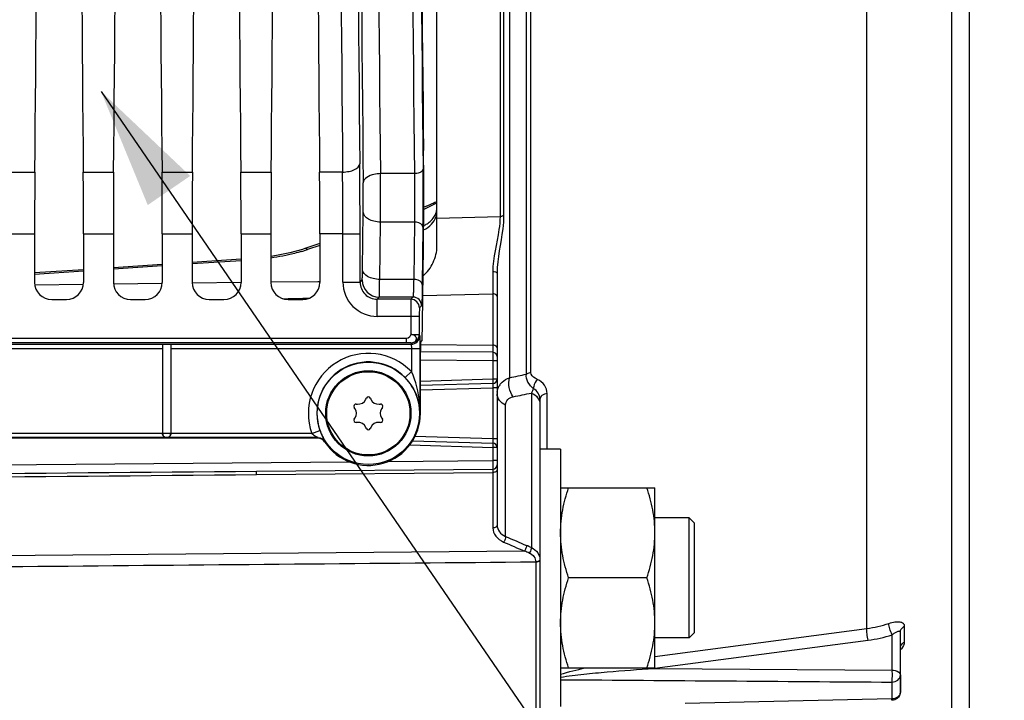
# Model space of a CAD drawing. Units: millimetres. Extents: x 0 to 594, y 0 to 420.
# Drawn here: x 239 to 268, y 218 to 238 of the extents above; entities that cross this region are included whole.
import ezdxf

# ---------------------------------------------------------------- set-up
doc = ezdxf.new("R2010")
doc.units = ezdxf.units.MM
doc.header["$LTSCALE"] = 32.67
doc.layers.get('0').update_dxf_attribs({"linetype": 'CONTINUOUS'})
doc.layers.add('02___PRT_ALL_AXES', color=7, linetype='CONTINUOUS')
doc.layers.add('SOLIDES', color=7, linetype='CONTINUOUS')
doc.styles.get("Standard").update_dxf_attribs({"font": 'txt', "width": 0.85})
doc.dimstyles.new('DIMSTYLE_4', dxfattribs={"dimtxt": 3.5, "dimasz": 3.5, "dimexe": 0.18, "dimexo": 0.0625, "dimgap": 0.09, "dimtad": 1, "dimdec": 4, "dimlfac": 4, "dimdsep": 46, "dimtxsty": 'STANDARD', "dimblk": '_FILLED', "dimblk1": '_FILLED', "dimblk2": '_FILLED', "dimcen": 0.09, "dimclrt": 5, "dimadec": 0, "dimazin": 0, "dimtp": 0.0001, "dimtm": 0.0001, "dimtfac": 1, "dimtdec": 4, "dimtofl": 0, "dimtmove": 0, "dimatfit": 3, "dimldrblk": '_FILLED', "dimfxl": 1, "dimtolj": 1, "dimarcsym": 0})
doc.dimstyles.get("Standard").update_dxf_attribs({"dimtxt": 3.5, "dimasz": 3.5, "dimexe": 0.18, "dimexo": 0.0625, "dimgap": 0.09, "dimtad": 1, "dimdec": 4, "dimdsep": 46, "dimtxsty": 'STANDARD', "dimblk": '_FILLED', "dimblk1": '_FILLED', "dimblk2": '_FILLED', "dimcen": 0.09, "dimclrt": 5, "dimadec": 0, "dimazin": 0, "dimtol": 1, "dimtp": 0.0001, "dimtm": 0.0001, "dimtfac": 1, "dimtdec": 4, "dimtofl": 0, "dimtmove": 0, "dimatfit": 3, "dimldrblk": '_FILLED', "dimfxl": 1, "dimtolj": 1, "dimarcsym": 0})

# ---------------------------------------------------------------- blocks, each defined once
blk = doc.blocks.new('_FILLED')
at = {"color": 0, "linetype": 'BYBLOCK'}
blk.add_solid([(0, 0), (-1, 0.2143), (-1, -0.2143)], dxfattribs=at)
blk = doc.blocks.new('*D6')
at = {"color": 2, "linetype": 'CONTINUOUS'}
for p, q in [((266.496, 248.792), (266.496, 203.635)), ((220.496, 200.455), (220.496, 182.648)), ((266.496, 195.541), (266.496, 171.887)), ((220.496, 187.78), (220.496, 171.887)), ((220.496, 173.387), (243.496, 173.387)), ((266.496, 173.387), (243.496, 173.387))]:
    blk.add_line(p, q, dxfattribs=at)
at = {"color": 2, "linetype": 'CONTINUOUS', "xscale": 3.5, "yscale": 3.5, "zscale": 3.5, "rotation": 180}
blk.add_blockref('_FILLED', (220.496, 173.387), dxfattribs=at)
at = {"color": 2, "linetype": 'CONTINUOUS', "xscale": 3.5, "yscale": 3.5, "zscale": 3.5}
blk.add_blockref('_FILLED', (266.496, 173.387), dxfattribs=at)
at = {"color": 5, "linetype": 'CONTINUOUS', "insert": (243.496, 177.762), "char_height": 3.5, "width": 8.925, "attachment_point": 2, "line_spacing_factor": 0.9}
blk.add_mtext('184', dxfattribs=at)

msp = doc.modelspace()

# ---------------------------------------------------------------- linework, layer by layer
at = {"color": 7, "linetype": 'CONTINUOUS'}
for p, q in [((263.516603, 220.150737), (263.516603, 254.629204)), ((238.395554, 233.44249), (239.280804, 233.44249)), ((240.690554, 233.44249), (241.575804, 233.44249)), ((242.985554, 233.44249), (243.870804, 233.44249)), ((245.280554, 233.44249), (246.165804, 233.44249)), ((248.245225, 233.442667), (247.575554, 233.44249)), ((250.338822, 233.396), (249.347569, 233.395986)), ((248.826059, 230.608581), (248.847231, 232.278062)), ((249.325983, 230.314688), (249.347155, 231.984169)), ((250.337995, 231.984169), (249.347155, 231.984169)), ((250.337995, 231.984169), (250.316823, 230.31471)), ((250.587957, 231.837223), (250.566785, 230.167742)), ((238.403587, 231.642519), (239.272771, 231.642519)), ((239.272771, 231.642519), (239.272771, 230.229516)), ((240.698587, 231.642519), (241.567771, 231.642519)), ((240.698587, 231.642519), (240.698587, 230.229516)), ((241.567771, 231.642519), (241.567771, 230.229516)), ((242.993587, 231.642519), (243.862771, 231.642519)), ((242.993587, 231.642519), (242.993587, 230.229516)), ((243.862771, 231.642519), (243.862771, 230.229516)), ((245.288587, 231.642519), (246.157771, 231.642519)), ((245.288587, 231.642519), (245.288587, 230.229516)), ((246.157771, 231.642519), (246.157771, 230.229516)), ((248.254331, 231.642286), (247.583587, 231.642519)), ((247.583587, 231.642519), (247.583587, 230.229516)), ((248.254331, 231.642519), (248.754254, 231.642519)), ((248.254331, 230.238092), (248.254331, 231.642286)), ((248.754254, 230.238102), (248.754254, 231.642519)), ((250.574114, 229.03838), (250.602155, 231.249437)), ((248.254331, 230.238092), (248.754254, 230.238092)), ((248.754254, 230.238102), (248.815697, 230.299534)), ((250.316823, 230.31471), (249.325983, 230.314688)), ((249.254143, 229.738168), (249.315621, 229.79961)), ((250.2961, 229.799612), (249.315621, 229.79961)), ((250.2961, 229.799612), (250.234654, 229.738166)), ((239.772695, 229.729593), (240.198663, 229.729593)), ((242.067695, 229.729593), (242.493663, 229.729593)), ((244.362695, 229.729593), (244.788663, 229.729593)), ((246.657695, 229.729593), (247.083663, 229.729593)), ((250.234654, 229.738166), (249.254143, 229.738168)), ((249.254178, 229.238244), (249.254178, 229.738168)), ((250.54606, 229.549648), (250.484617, 229.488206)), ((250.230368, 229.238367), (249.254178, 229.238244)), ((250.230368, 229.238367), (250.230368, 228.716834)), ((250.48033, 229.238244), (250.230368, 229.238244)), ((250.48033, 229.238244), (250.48033, 228.716834)), ((250.230368, 228.716834), (250.48033, 228.716834)), ((250.48033, 228.716834), (250.493764, 228.676499)), ((250.110703, 228.598213), (226.866353, 228.598244)), ((250.110705, 228.473384), (226.868421, 228.473385)), ((236.979808, 228.426842), (242.997273, 228.426842)), ((242.995679, 228.426387), (242.995679, 225.836938)), ((243.245679, 228.426842), (250.243802, 228.426842)), ((243.245679, 228.426387), (243.245679, 225.836938)), ((250.110705, 228.473384), (250.110705, 228.598213)), ((250.230368, 228.467176), (250.243802, 228.426842)), ((250.517422, 228.48388), (250.556843, 228.523302)), ((236.995679, 228.302013), (242.995679, 228.302013)), ((243.245679, 228.302013), (250.499967, 228.302013)), ((250.250005, 228.302013), (250.250005, 227.631196)), ((250.499967, 228.302013), (250.499967, 226.417093)), ((250.513134, 226.417093), (250.513134, 228.233918)), ((250.250005, 227.631196), (250.070399, 227.457349)), ((248.642062, 226.686661), (248.67619, 226.683675)), ((248.924556, 226.827069), (248.939035, 226.858119)), ((249.052323, 226.858119), (249.066802, 226.827069)), ((249.315168, 226.683675), (249.349297, 226.686661)), ((248.605068, 226.560487), (248.585417, 226.58855)), ((249.405941, 226.58855), (249.386291, 226.560487)), ((250.513134, 226.417093), (250.499967, 226.417093)), ((248.585417, 226.245635), (248.605068, 226.273698)), ((248.67619, 226.15051), (248.642062, 226.147524)), ((249.349297, 226.147524), (249.315168, 226.15051)), ((249.386291, 226.273698), (249.405941, 226.245635)), ((242.995679, 225.832793), (236.995679, 225.832793)), ((242.995679, 225.836938), (243.245679, 225.836938)), ((247.350695, 225.832793), (243.245679, 225.832793)), ((247.350695, 225.832793), (247.586239, 225.916458)), ((248.939035, 225.976067), (248.924556, 226.007116)), ((249.066802, 226.007116), (249.052323, 225.976067)), ((247.529484, 225.707812), (227.995679, 225.707812)), ((243.893389, 225.692501), (230.597969, 225.692501)), ((244.122496, 225.692463), (243.893389, 225.692501)), ((244.347969, 225.692501), (244.122496, 225.692463)), ((247.521228, 225.692501), (244.347969, 225.692501)), ((247.738657, 225.594699), (247.729756, 225.580368)), ((254.595679, 224.251093), (257.345679, 224.251093)), ((257.345679, 219.001093), (257.345679, 224.251093)), ((258.339429, 223.376093), (257.345679, 223.376093)), ((258.339262, 223.347076), (258.339429, 223.376093)), ((258.339428, 221.876395), (258.339262, 223.347076)), ((258.339428, 223.376093), (258.495678, 223.219843)), ((258.495679, 220.032343), (258.495679, 223.219843)), ((258.339377, 220.346107), (258.339428, 221.876395)), ((257.111224, 221.626093), (254.830135, 221.626093)), ((258.339141, 220.141191), (258.339377, 220.346107)), ((257.345679, 219.33862), (263.516603, 220.150737)), ((258.339429, 219.876093), (258.339141, 220.141191)), ((258.339428, 219.876094), (258.495678, 220.032344)), ((264.495679, 218.309742), (264.495679, 220.041326)), ((264.611064, 220.216724), (264.611064, 219.755386)), ((258.339429, 219.876093), (257.345679, 219.876093)), ((257.346948, 218.991445), (263.553492, 219.80779)), ((264.252223, 218.936672), (264.252217, 219.968511)), ((254.595679, 219.001093), (257.345679, 219.001093)), ((257.3157, 218.987336), (257.346948, 218.991445)), ((257.3157, 218.987336), (257.345577, 218.987117)), ((257.345577, 218.987117), (264.252223, 218.936672)), ((264.247861, 218.589037), (264.247861, 218.09901)), ((264.247861, 218.09901), (258.228228, 217.969553))]:
    msp.add_line(p, q, dxfattribs=at)
for radius in [1.491196, 1.241229]:
    msp.add_circle((248.995679, 226.417093), radius, dxfattribs=at)
for centre, radius, start, end in [((2674.076178, 258.042093), 2425.356529, 179.411360574, 180.588639426), ((3031.282258, 258.042093), 2783.145749, 179.493572457, 180.506427525), ((2622.13889, 258.042093), 2372.919317, 179.404891983, 180.595108012), ((2662.460695, 258.04209), 2412.247782, 179.414592354, 180.585404845), ((2636.276327, 258.042093), 2385.813452, 179.411360766, 180.588639234), ((2977.743685, 258.042093), 2729.107253, 179.488579574, 180.511420426), ((24.587267, 231.662062), 224.166988, 359.99500485, 0.51641557), ((173.476068, 232.721942), 77.116965, 359.34266366, 0.60142316), ((73.782986, 231.660016), 174.471346, 359.99417748, 0.58542659), ((144.207854, 232.72086), 105.141883, 359.59854575, 0.36790373), ((211.002194, 232.720074), 37.847619, 359.330842, 0.6132448), ((249.254135, 230.238048), 0.999804, 179.9975112, 270.0024888), ((249.253932, 230.237845), 0.499677, 179.9705222, 270.0242053), ((249.315804, 230.299718), 0.500108, 180.021062, 269.978938), ((250.296006, 229.549556), 0.250054, 0.0210626, 89.9789374), ((250.234564, 229.488114), 0.250054, 0.0210638, 89.9789362), ((250.230245, 228.717262), 0.250086, 270.0282285, 359.9019229), ((250.243679, 228.676927), 0.250086, 270.0282401, 359.9019112), ((248.995679, 226.417093), 1.745674, 44.0664543, 199.5550832), ((248.995679, 226.417093), 1.495712, 44.0664543, 199.5550832), ((248.636614, 226.624399), 0.0625, 85, 215), ((248.697979, 226.932724), 0.25, 265, 335), ((248.995679, 226.831705), 0.0625, 25, 155), ((249.293379, 226.932724), 0.25, 205, 275), ((249.354744, 226.624399), 0.0625, 325, 95), ((248.995679, 226.417093), 1.517455, 213.4631201, 360), ((248.40028, 226.417093), 0.25, 325, 35), ((249.591079, 226.417093), 0.25, 145, 215), ((248.636614, 226.209786), 0.0625, 145, 275), ((248.697979, 225.901461), 0.25, 25, 95), ((249.293379, 225.901461), 0.25, 85, 155), ((249.354744, 226.209786), 0.0625, 265, 35), ((243.12067, 225.836948), 0.12499, 180.0043639, 359.9956361), ((248.995679, 226.00248), 0.0625, 205, 335), ((254.052097, 222.18065), 7.41521, 151.5972941, 151.7317058), ((263.073757, 223.567471), 3.445313, 277.3849946, 288.405963), ((263.069208, 223.512367), 3.736098, 277.4478035, 288.4600329), ((258.591436, 219.256889), 1.303903, 191.3251344, 191.9306573)]:
    msp.add_arc(centre, radius, start, end, dxfattribs=at)
for centre, major_axis, ratio, start_param, end_param in [((251.252793, 258.042093), (0, 44.25), 0.017455065, 0.998370748, 2.143221905), ((238.496021, 258.042093), (0, 51.25), 0.017455065, -2.071442207, -1.584211363), ((241.475338, 258.042093), (0, 51.25), 0.017455065, -4.698973944, -4.2117431), ((240.791021, 258.042093), (0, 51.25), 0.017455065, -2.071442207, -1.584211363), ((243.770338, 258.042093), (0, 51.25), 0.017455065, -4.698973944, -4.2117431), ((243.086021, 258.042093), (0, 51.25), 0.017455065, -2.071442207, -1.584211363), ((246.065338, 258.042093), (0, 51.25), 0.017455065, -4.698973944, -4.2117431), ((245.381021, 258.042093), (0, 51.25), 0.017455065, -2.071442207, -1.584211363), ((248.360338, 258.042093), (0, 51.25), 0.017455065, -4.698973944, -4.2117431), ((250.566851, 232.718901), (0, 2.5), 0.017455065, -2.199114858, -0.998370748), ((239.338228, 231.642519), (0, 3.75), 0.017455065, 1.070150446, 1.570796327), ((240.633131, 231.642519), (0, 3.75), 0.017455065, -1.570796327, -1.070150446), ((241.633228, 231.642519), (0, 3.75), 0.017455065, 1.070150446, 1.570796327), ((242.928131, 231.642519), (0, 3.75), 0.017455065, -1.570796327, -1.070150446), ((243.928228, 231.642519), (0, 3.75), 0.017455065, 1.070150446, 1.570796327), ((245.223131, 231.642519), (0, 3.75), 0.017455065, -1.570796327, -1.070150446), ((246.223228, 231.642519), (0, 3.75), 0.017455065, 1.070150446, 1.570796327), ((247.518131, 231.642519), (0, 3.75), 0.017455065, -1.570796327, -1.070150446), ((239.772847, 230.229669), (0.353661, 0.353661), 0.99969546, 2.356346783, 3.926838524), ((240.198511, 230.229669), (0.353661, -0.353661), 0.99969546, -0.78524587, 0.78524587), ((242.067847, 230.229669), (0.353661, 0.353661), 0.99969546, -3.926838524, -2.356346783), ((242.493511, 230.229669), (0.353661, -0.353661), 0.99969546, -0.78524587, 0.78524587), ((244.362847, 230.229669), (0.353661, 0.353661), 0.99969546, -3.926838524, -2.356346783), ((244.788511, 230.229669), (-0.353661, 0.353661), 0.99969546, -3.926838524, -2.356346783), ((246.657847, 230.229669), (0.353661, 0.353661), 0.99969546, 2.356346783, 3.926838524), ((247.083511, 230.229669), (-0.353661, 0.353661), 0.99969546, -3.926838524, -2.356346783), ((250.556463, 229.773111), (0, 1.25), 0.017455065, 3.159045946, 4.08407045), ((250.517498, 228.233918), (0, 0.25), 0.017455065, 0.017453292, 1.570796327)]:
    msp.add_ellipse(centre, major_axis=major_axis, ratio=ratio, start_param=start_param, end_param=end_param, dxfattribs=at)
for points, knots in [([(248.245226, 233.44249), (248.30874, 233.442957), (248.430651, 233.45599), (248.611435, 233.506467), (248.74276, 233.607546), (248.74515, 233.682486)], [0, 0, 0, 0, 0.325721569, 0.615495187, 1, 1, 1, 1]), ([(250.588774, 233.531409), (250.588281, 233.513033), (250.56337, 233.459058), (250.468415, 233.409254), (250.385406, 233.396347), (250.338822, 233.395976)], [0, 0, 0, 0, 0.180730696, 0.542004273, 1, 1, 1, 1]), ([(249.347569, 233.395992), (249.283944, 233.395486), (249.100155, 233.380055), (248.851234, 233.25774), (248.847645, 233.125155)], [0, 0, 0, 0, 0.324196704, 1, 1, 1, 1]), ([(250.338822, 233.396), (250.340356, 233.28234), (250.344439, 232.81174), (250.343429, 232.341075), (250.337995, 231.984169)], [0, 0, 0, 0, 0.241534348, 1, 1, 1, 1]), ([(249.347155, 231.984169), (249.283439, 231.984698), (249.160679, 232.000474), (248.96896, 232.067331), (248.849268, 232.193263), (248.847231, 232.278062)], [0, 0, 0, 0, 0.308725321, 0.589021951, 1, 1, 1, 1]), ([(250.587957, 231.837223), (250.587483, 231.856966), (250.544769, 231.957325), (250.420443, 231.983485), (250.337995, 231.984169)], [0, 0, 0, 0, 0.193242439, 1, 1, 1, 1]), ([(248.815697, 230.299534), (248.821122, 230.305024), (248.815264, 230.337946), (248.824731, 230.394389), (248.823187, 230.492016), (248.825521, 230.566133), (248.826059, 230.608581)], [0, 0, 0, 0, 0.074846243, 0.274385927, 0.588321, 1, 1, 1, 1]), ([(249.325983, 230.314688), (249.262267, 230.315217), (249.139507, 230.330993), (248.947788, 230.39785), (248.828096, 230.523782), (248.826059, 230.608581)], [0, 0, 0, 0, 0.308725222, 0.589021793, 1, 1, 1, 1]), ([(249.315621, 229.79961), (249.317497, 229.802752), (249.316504, 229.816467), (249.319589, 229.842966), (249.319983, 229.886796), (249.322506, 229.97474), (249.324155, 230.119324), (249.325444, 230.243945), (249.325983, 230.314688)], [0, 0, 0, 0, 0.021302842, 0.074548037, 0.159210197, 0.274073985, 0.588124001, 1, 1, 1, 1]), ([(250.316823, 230.31471), (250.315747, 230.243963), (250.313288, 230.119409), (250.309632, 229.974588), (250.305086, 229.886971), (250.303431, 229.84255), (250.298875, 229.817038), (250.298993, 229.802016), (250.2961, 229.799612)], [0, 0, 0, 0, 0.411411738, 0.725169978, 0.839977296, 0.9246833, 0.978130372, 1, 1, 1, 1]), ([(250.566785, 230.167742), (250.566311, 230.187486), (250.523596, 230.287844), (250.399271, 230.314004), (250.316823, 230.314688)], [0, 0, 0, 0, 0.193242578, 1, 1, 1, 1]), ([(250.566785, 230.167742), (250.565708, 230.082845), (250.563211, 229.933366), (250.559669, 229.759655), (250.554963, 229.65442), (250.553584, 229.60129), (250.548516, 229.570398), (250.549231, 229.552782), (250.54606, 229.549648)], [0, 0, 0, 0, 0.411618533, 0.725474359, 0.840310658, 0.925013101, 0.978384977, 1, 1, 1, 1]), ([(250.234655, 229.738166), (250.233009, 229.734839), (250.234929, 229.720508), (250.232011, 229.692135), (250.232511, 229.645627), (250.230967, 229.55585), (250.230695, 229.418194), (250.230367, 229.301463), (250.230368, 229.238367)], [0, 0, 0, 0, 0.022273969, 0.081212395, 0.174656678, 0.299141834, 0.621316589, 1, 1, 1, 1]), ([(250.484617, 229.488206), (250.479843, 229.483394), (250.487141, 229.454121), (250.478697, 229.406139), (250.481547, 229.327681), (250.48033, 229.269804), (250.48033, 229.238244)], [0, 0, 0, 0, 0.081326503, 0.29922244, 0.621358125, 1, 1, 1, 1]), ([(250.230368, 228.467176), (250.271743, 228.467244), (250.349781, 228.483498), (250.419613, 228.589632), (250.349787, 228.696767), (250.272033, 228.714013), (250.230368, 228.716834)], [0, 0, 0, 0, 0.276237628, 0.497032127, 0.721189601, 1, 1, 1, 1]), ([(250.493764, 228.676499), (250.497285, 228.665721), (250.494599, 228.625872), (250.499768, 228.548211), (250.499219, 228.43427), (250.499971, 228.34834), (250.499967, 228.302013)], [0, 0, 0, 0, 0.0908061, 0.310898348, 0.628995209, 1, 1, 1, 1]), ([(242.997273, 228.426842), (242.997273, 228.430242), (243.016924, 228.427749), (243.036481, 228.432915), (243.077332, 228.432318), (243.120852, 228.4335), (243.164282, 228.432287), (243.205162, 228.432985), (243.225017, 228.427394), (243.245679, 228.430582), (243.245679, 228.426842)], [0, 0, 0, 0, 0.040935676, 0.150982895, 0.311102134, 0.49754082, 0.684061365, 0.842907524, 0.954973, 1, 1, 1, 1]), ([(250.230368, 228.467176), (250.228378, 228.470507), (250.211718, 228.468001), (250.188881, 228.472849), (250.151463, 228.472645), (250.124921, 228.473384), (250.110705, 228.473384)], [0, 0, 0, 0, 0.096988867, 0.327587656, 0.644571663, 1, 1, 1, 1]), ([(250.243802, 228.426842), (250.246526, 228.424121), (250.245564, 228.409221), (250.251237, 228.369887), (250.250005, 228.33071), (250.250005, 228.302013)], [0, 0, 0, 0, 0.092273177, 0.312228379, 1, 1, 1, 1]), ([(250.499967, 226.417093), (250.499488, 226.519907), (250.479061, 226.933591), (250.385921, 227.350364), (250.250005, 227.631196)], [0, 0, 0, 0, 0.247862626, 1, 1, 1, 1]), ([(250.499967, 226.417093), (250.497991, 226.598928), (250.42358, 226.983148), (250.209594, 227.31353), (250.070399, 227.457349)], [0, 0, 0, 0, 0.476044317, 1, 1, 1, 1]), ([(243.120679, 225.707812), (243.0919, 225.708314), (243.026279, 225.732533), (242.995679, 225.799645), (242.995679, 225.834981)], [0, 0, 0, 0, 0.448910472, 1, 1, 1, 1]), ([(243.245679, 225.834981), (243.245679, 225.799646), (243.21508, 225.732534), (243.149459, 225.708314), (243.120679, 225.707812)], [0, 0, 0, 0, 0.55108025, 1, 1, 1, 1]), ([(247.350695, 225.832793), (247.366949, 225.817535), (247.400391, 225.789622), (247.445247, 225.759095), (247.478162, 225.737852), (247.504091, 225.724313), (247.512646, 225.715262), (247.532073, 225.709394), (247.529484, 225.707812)], [0, 0, 0, 0, 0.305936854, 0.598704477, 0.735412349, 0.859621914, 0.958360838, 1, 1, 1, 1]), ([(247.586239, 225.916458), (247.601533, 225.873402), (247.632655, 225.795613), (247.677218, 225.707196), (247.706697, 225.651564), (247.725082, 225.622921), (247.730969, 225.605946), (247.740007, 225.596805), (247.738657, 225.594699)], [0, 0, 0, 0, 0.384495814, 0.705224668, 0.828330532, 0.920842223, 0.978949883, 1, 1, 1, 1]), ([(254.595679, 222.938593), (254.595679, 223.16071), (254.640856, 223.607419), (254.759367, 224.03879), (254.830135, 224.251093)], [0, 0, 0, 0, 0.498127087, 1, 1, 1, 1]), ([(257.345679, 222.938593), (257.345679, 223.16071), (257.300502, 223.607419), (257.181991, 224.03879), (257.111224, 224.251093)], [0, 0, 0, 0, 0.498127087, 1, 1, 1, 1]), ([(254.830135, 221.626093), (254.759367, 221.838397), (254.640857, 222.269767), (254.595679, 222.716476), (254.595679, 222.938593)], [0, 0, 0, 0, 0.501872876, 1, 1, 1, 1]), ([(257.111224, 221.626093), (257.181991, 221.838397), (257.300502, 222.269767), (257.345679, 222.716476), (257.345679, 222.938593)], [0, 0, 0, 0, 0.501872876, 1, 1, 1, 1]), ([(254.595679, 220.313593), (254.595679, 220.53571), (254.640857, 220.982419), (254.759367, 221.41379), (254.830135, 221.626093)], [0, 0, 0, 0, 0.498127069, 1, 1, 1, 1]), ([(257.345679, 220.313593), (257.345679, 220.53571), (257.300502, 220.982419), (257.181991, 221.41379), (257.111224, 221.626093)], [0, 0, 0, 0, 0.498127069, 1, 1, 1, 1]), ([(254.830135, 219.001093), (254.759367, 219.213397), (254.640856, 219.644767), (254.595679, 220.091476), (254.595679, 220.313593)], [0, 0, 0, 0, 0.501873008, 1, 1, 1, 1]), ([(257.111224, 219.001093), (257.181991, 219.213397), (257.300502, 219.644767), (257.345679, 220.091476), (257.345679, 220.313593)], [0, 0, 0, 0, 0.501873008, 1, 1, 1, 1]), ([(264.161607, 220.298409), (264.217982, 220.317245), (264.323099, 220.344091), (264.464673, 220.35419), (264.583787, 220.319504), (264.611093, 220.248079), (264.611064, 220.216724)], [0, 0, 0, 0, 0.341667919, 0.617689204, 0.819761859, 1, 1, 1, 1]), ([(263.553492, 219.80779), (263.540613, 219.868674), (263.524416, 219.982676), (263.51435, 220.097898), (263.516623, 220.150741)], [0, 0, 0, 0, 0.540564222, 1, 1, 1, 1]), ([(264.252223, 219.968513), (264.224117, 220.024271), (264.185751, 220.132351), (264.159754, 220.246251), (264.161605, 220.298414)], [0, 0, 0, 0, 0.544684384, 1, 1, 1, 1]), ([(264.252217, 219.968509), (264.280304, 219.987755), (264.332478, 220.021354), (264.396802, 220.057289), (264.441895, 220.073467), (264.468739, 220.078413), (264.493203, 220.06731), (264.49568, 220.049857), (264.495679, 220.04132)], [0, 0, 0, 0, 0.349548858, 0.63780957, 0.752109031, 0.84187536, 0.912357666, 1, 1, 1, 1]), ([(264.495679, 220.041303), (264.495679, 220.076177), (264.519391, 220.149997), (264.577702, 220.198971), (264.611064, 220.216724)], [0, 0, 0, 0, 0.479928754, 1, 1, 1, 1]), ([(264.611064, 219.755386), (264.611079, 219.737307), (264.595077, 219.647351), (264.540188, 219.569865), (264.492233, 219.516033)], [0, 0, 0, 0, 0.20048987, 1, 1, 1, 1]), ([(264.495679, 219.577825), (264.495679, 219.613088), (264.519204, 219.68753), (264.577611, 219.737368), (264.611064, 219.755386)], [0, 0, 0, 0, 0.48134598, 1, 1, 1, 1]), ([(254.595679, 218.73402), (254.820198, 218.772447), (255.273342, 218.824155), (256.179914, 218.910581), (256.861407, 218.959159), (257.3157, 218.987336)], [0, 0, 0, 0, 0.250083014, 0.500275535, 1, 1, 1, 1]), ([(264.252223, 218.936672), (264.250974, 218.906593), (264.25343, 218.843843), (264.252184, 218.750969), (264.249584, 218.665296), (264.25059, 218.611918), (264.247861, 218.589037)], [0, 0, 0, 0, 0.259748646, 0.541168657, 0.801182092, 1, 1, 1, 1]), ([(264.252223, 218.936672), (264.28368, 218.936212), (264.37488, 218.928252), (264.495679, 218.862828), (264.495679, 218.797184)], [0, 0, 0, 0, 0.323977894, 1, 1, 1, 1]), ([(264.247861, 218.589037), (264.309814, 218.589488), (264.431895, 218.625216), (264.495679, 218.742692), (264.495679, 218.797184)], [0, 0, 0, 0, 0.532046771, 1, 1, 1, 1]), ([(264.495679, 218.309742), (264.495679, 218.265736), (264.470473, 218.204084), (264.426408, 218.163446), (264.413813, 218.153791)], [0, 0, 0, 0, 0.734947505, 1, 1, 1, 1]), ([(264.250821, 218.0598), (264.247448, 218.059969), (264.253808, 218.080824), (264.249049, 218.089353), (264.247861, 218.09901)], [0, 0, 0, 0, 0.257692575, 1, 1, 1, 1])]:
    msp.add_open_spline(points, degree=3, knots=knots, dxfattribs=at)
for points in [[(250.230368, 228.716834), (250.226574, 228.660797), (250.166868, 228.598212), (250.110703, 228.598214)], [(247.729756, 225.580368), (247.686239, 225.646208), (247.600149, 225.692501), (247.521228, 225.692501)], [(247.529484, 225.707812), (247.60875, 225.707799), (247.69525, 225.661023), (247.738657, 225.594699)], [(254.595677, 218.816975), (254.830022, 218.894287), (255.071456, 218.949267), (255.312718, 219.001103)], [(254.595679, 218.660441), (257.813072, 218.636452), (261.030466, 218.61265), (264.247861, 218.589037)], [(264.495679, 218.309742), (264.495679, 218.237461), (264.458096, 218.159474), (264.401623, 218.114361)], [(264.413813, 218.153791), (264.367579, 218.118352), (264.306112, 218.099438), (264.247861, 218.09901)], [(264.401623, 218.114361), (264.359936, 218.08106), (264.304474, 218.061004), (264.251131, 218.059832)]]:
    msp.add_open_spline(points, degree=3, dxfattribs=at)
at = {"layer": '02___PRT_ALL_AXES', "color": 7, "linetype": 'CONTINUOUS'}
for q in [(253.995679, 225.376093), (254.595679, 217.876093)]:
    msp.add_line((254.595679, 225.376093), q, dxfattribs=at)
msp.add_circle((248.995679, 226.417093), 1.2125, dxfattribs=at)
at = {"layer": 'SOLIDES', "color": 7, "linetype": 'CONTINUOUS'}
for p, q in [((265.995679, 215.145724), (265.995679, 303.340195)), ((253.111796, 288.630411), (253.111796, 227.453774)), ((253.600497, 227.555379), (253.600497, 288.528806)), ((253.733862, 227.599802), (253.733862, 288.484383)), ((250.995679, 231.283056), (250.995679, 284.801129)), ((252.831978, 283.938797), (252.831978, 232.145313)), ((252.935786, 283.907466), (252.935786, 232.176719)), ((250.74182, 232.471808), (250.645803, 232.430497)), ((250.931695, 232.552291), (250.881154, 232.530981)), ((250.995679, 232.577861), (250.931694, 232.552289)), ((250.995679, 232.577862), (250.931695, 232.552291)), ((250.995679, 232.103853), (252.831978, 232.145313)), ((247.583587, 231.359666), (247.147563, 231.21484)), ((247.583587, 231.3036), (247.224186, 231.184225)), ((242.993587, 230.751944), (241.567771, 230.657492)), ((242.993587, 230.70818), (241.567771, 230.613728)), ((245.288587, 230.903975), (243.862771, 230.809523)), ((245.288587, 230.860211), (243.862771, 230.765759)), ((240.698587, 230.599914), (239.272771, 230.505462)), ((240.698587, 230.55615), (239.272771, 230.461698)), ((252.62063, 230.534434), (252.619588, 229.894023)), ((252.745679, 230.500964), (252.745679, 223.160685)), ((239.273627, 230.159516), (240.699229, 230.17701)), ((241.568283, 230.187617), (242.993883, 230.204919)), ((243.862941, 230.215406), (245.288551, 230.232506)), ((246.157612, 230.242865), (247.523679, 230.259047)), ((247.523679, 230.259047), (247.583233, 230.259749)), ((247.082821, 229.766038), (247.281109, 229.770619)), ((250.584369, 229.846958), (252.619588, 229.894023)), ((252.619588, 229.894023), (252.619588, 228.399075)), ((246.508054, 229.752761), (246.65708, 229.756203)), ((246.65708, 229.756203), (246.703756, 229.757281)), ((246.703756, 229.757281), (247.015998, 229.764494)), ((247.015998, 229.764494), (247.082821, 229.766038)), ((250.516842, 228.417424), (252.619588, 228.399075)), ((252.62177, 228.192867), (250.512937, 228.21127)), ((252.62177, 227.942876), (250.513134, 227.961278)), ((252.745679, 227.942876), (252.62177, 227.942876)), ((252.62177, 227.942876), (252.62177, 227.413258)), ((252.62177, 227.413258), (250.513134, 227.347555)), ((252.624572, 227.288319), (250.513134, 227.222529)), ((252.624572, 227.288319), (252.620679, 227.163137)), ((252.745679, 227.413258), (252.62177, 227.413258)), ((250.513134, 227.097468), (252.620679, 227.163137)), ((252.745679, 227.163137), (252.620679, 227.163137)), ((252.620679, 227.163137), (252.620679, 225.671048)), ((253.745679, 227.008455), (253.745725, 222.506602)), ((254.202267, 225.376093), (254.20227, 226.992341)), ((252.995639, 222.830295), (252.995679, 226.653383)), ((253.995679, 226.831361), (253.995679, 216.451318)), ((250.199903, 225.49639), (252.62177, 225.420927)), ((250.284564, 225.618778), (252.624572, 225.545866)), ((252.620679, 225.671048), (250.353124, 225.741703)), ((252.745679, 225.671048), (252.620679, 225.671048)), ((252.620679, 225.671048), (252.624572, 225.545866)), ((252.745679, 225.420927), (252.62177, 225.420927)), ((252.62177, 225.420927), (252.62177, 225.041309)), ((226.115155, 224.809989), (248.444273, 225.004852)), ((249.571118, 225.014686), (252.62177, 225.041309)), ((252.745679, 225.041309), (252.62177, 225.041309)), ((245.736199, 224.632691), (252.622861, 224.69285)), ((245.73838, 224.731248), (252.62177, 224.791318)), ((252.622861, 224.69285), (252.622861, 223.081331)), ((253.544054, 222.405448), (225.741316, 222.146484)), ((253.872863, 222.091578), (253.872863, 216.336775)), ((264.495679, 218.797184), (264.495679, 218.309742))]:
    msp.add_line(p, q, dxfattribs=at)
for points in [[(250.931694, 232.552289), (250.78909, 232.492166), (250.651407, 232.43287), (250.610134, 232.415396)], [(247.147548, 231.214838), (247.075128, 231.191376), (246.894615, 231.137798), (246.708905, 231.089513), (246.518622, 231.046733), (246.324313, 231.009608), (246.157771, 230.983222)], [(247.075008, 231.191338), (246.894399, 231.137737), (246.708627, 231.089445), (246.518313, 231.046669), (246.324002, 231.009554), (246.157771, 230.983226)]]:
    msp.add_lwpolyline(points, dxfattribs=at)
for centre, radius, start, end in [((252.6587, 228.662444), 4.218277, 113.2189099, 114.2923271), ((250.480581, 232.420256), 0.515222, 341.9347923, 353.8537635), ((250.469168, 232.306217), 0.526627, 342.1359523, 353.9289337), ((245.465766, 236.485239), 5.585062, 286.5921487, 287.6992048), ((245.508629, 236.350376), 5.443551, 287.7009656, 288.3701117), ((252.620679, 228.067872), 0.125, 359.9998963, 89.4999991), ((203.533917, 467.139893), 244.759886, 281.68653737, 281.80338377), ((252.620679, 227.413258), 0.125, 271.7847064, 360), ((253.202868, 226.983158), 0.458752, 142.5561007, 148.855688), ((203.363634, 471.637652), 249.763477, 281.51331743, 281.63750096), ((252.620679, 225.420927), 0.125, 0, 88.2152981), ((252.620679, 224.916308), 0.124998, 270.5000226, 0.0025861), ((177.730723, 7840.074616), 7615.745561, 270.3640068604, 270.5116345485), ((382.4643, 522.575735), 326.684299, 246.64070646, 246.75694311), ((382.410491, 523.174202), 327.039243, 246.68932696, 246.80540288), ((250.365311, 214.22678), 8.774681, 67.7673164, 68.7607512), ((250.318184, 214.900121), 8.343056, 65.7432923, 66.803666)]:
    msp.add_arc(centre, radius, start, end, dxfattribs=at)
for points in [[(250.923334, 232.507228), (250.817587, 232.459527), (250.713823, 232.407517), (250.609992, 232.355778)], [(250.926176, 232.160619), (250.944138, 232.192288), (250.959125, 232.22587), (250.970405, 232.260486)], [(252.748256, 227.033434), (252.754966, 227.098755), (252.776299, 227.164209), (252.810237, 227.220423)], [(253.215349, 226.899831), (253.101589, 227.049313), (253.058747, 227.273574), (253.111796, 227.453774)], [(226.115765, 224.570781), (232.656675, 224.619396), (239.197539, 224.674168), (245.73838, 224.731248)], [(252.709835, 224.715495), (252.684337, 224.699769), (252.652817, 224.693165), (252.622861, 224.692848)], [(253.872861, 222.083451), (244.495678, 221.999104), (235.118495, 221.914865), (225.741316, 221.830069)], [(253.934434, 222.090223), (253.914312, 222.085593), (253.893508, 222.083591), (253.872861, 222.083451)], [(253.934435, 222.098463), (253.914326, 222.093758), (253.893515, 222.09172), (253.872863, 222.091578)]]:
    msp.add_open_spline(points, degree=3, dxfattribs=at)
for points, knots in [([(250.607441, 231.761193), (250.69236, 231.799845), (250.84523, 231.903571), (250.943872, 232.062275), (250.970405, 232.144669)], [0, 0, 0, 0, 0.518738636, 1, 1, 1, 1]), ([(250.608215, 231.881859), (250.642337, 231.897251), (250.767729, 231.964286), (250.874475, 232.069464), (250.926176, 232.160619)], [0, 0, 0, 0, 0.263187142, 1, 1, 1, 1]), ([(252.831978, 232.145313), (252.831825, 232.019018), (252.780284, 231.478377), (252.621272, 230.949915), (252.62063, 230.534434)], [0, 0, 0, 0, 0.233112315, 1, 1, 1, 1]), ([(252.935786, 232.176719), (252.935784, 232.046092), (252.892059, 231.484419), (252.745679, 230.932692), (252.745679, 230.500964)], [0, 0, 0, 0, 0.232286373, 1, 1, 1, 1]), ([(252.935786, 232.176719), (252.929857, 232.171647), (252.89863, 232.152007), (252.860731, 232.145581), (252.831978, 232.145313)], [0, 0, 0, 0, 0.213434744, 1, 1, 1, 1]), ([(247.224186, 231.184225), (247.217775, 231.190428), (247.197103, 231.208512), (247.165802, 231.220881), (247.147565, 231.214835)], [0, 0, 0, 0, 0.317084696, 1, 1, 1, 1]), ([(250.591966, 230.424921), (250.71735, 230.525203), (250.912877, 230.797275), (250.995679, 231.120408), (250.995679, 231.283056)], [0, 0, 0, 0, 0.496760049, 1, 1, 1, 1]), ([(247.06062, 231.132729), (246.98847, 231.111227), (246.691527, 231.029128), (246.388356, 230.969935), (246.15792, 230.93717)], [0, 0, 0, 0, 0.244404052, 1, 1, 1, 1]), ([(252.745679, 230.500964), (252.745679, 230.515501), (252.686096, 230.531549), (252.650284, 230.534437), (252.62063, 230.534434)], [0, 0, 0, 0, 0.328964437, 1, 1, 1, 1]), ([(252.745679, 229.820547), (252.745679, 229.830499), (252.724874, 229.881699), (252.661233, 229.894231), (252.619588, 229.894017)], [0, 0, 0, 0, 0.192883826, 1, 1, 1, 1]), ([(252.745679, 228.325591), (252.745679, 228.335544), (252.724874, 228.386743), (252.661233, 228.399275), (252.619588, 228.399062)], [0, 0, 0, 0, 0.192883827, 1, 1, 1, 1]), ([(252.619588, 228.399075), (252.619741, 228.370295), (252.620234, 228.319962), (252.620147, 228.260892), (252.621315, 228.226436), (252.620289, 228.207911), (252.622823, 228.200281), (252.620608, 228.192862), (252.62177, 228.192867)], [0, 0, 0, 0, 0.4186687, 0.735446054, 0.849878234, 0.932846466, 0.983098634, 1, 1, 1, 1]), ([(252.62177, 228.192867), (252.623375, 228.192852), (252.619949, 228.182679), (252.623423, 228.172264), (252.621653, 228.147467), (252.622716, 228.103487), (252.621899, 228.033452), (252.621909, 227.974769), (252.62177, 227.942876)], [0, 0, 0, 0, 0.019258591, 0.076155238, 0.168557328, 0.292947429, 0.617283442, 1, 1, 1, 1]), ([(253.806047, 227.131345), (253.741515, 227.185629), (253.630948, 227.308807), (253.588692, 227.478531), (253.600497, 227.555379)], [0, 0, 0, 0, 0.520295283, 1, 1, 1, 1]), ([(253.733862, 227.599802), (253.721462, 227.598403), (253.67504, 227.59084), (253.629635, 227.574023), (253.600497, 227.555379)], [0, 0, 0, 0, 0.265099061, 1, 1, 1, 1]), ([(253.917727, 227.405647), (253.895354, 227.416239), (253.818018, 227.457679), (253.733863, 227.533811), (253.733862, 227.599802)], [0, 0, 0, 0, 0.272782655, 1, 1, 1, 1]), ([(252.62177, 227.413258), (252.622266, 227.397324), (252.622218, 227.368826), (252.626447, 227.327028), (252.620585, 227.307881), (252.627744, 227.288418), (252.624572, 227.288319)], [0, 0, 0, 0, 0.382667164, 0.70706027, 0.923819127, 1, 1, 1, 1]), ([(252.838642, 227.262072), (252.854665, 227.28301), (252.930329, 227.36633), (253.031608, 227.423446), (253.111796, 227.453774)], [0, 0, 0, 0, 0.235198858, 1, 1, 1, 1]), ([(253.917727, 227.405647), (253.867067, 227.348128), (253.820015, 227.253734), (253.806201, 227.15451), (253.805988, 227.131395)], [0, 0, 0, 0, 0.768290476, 1, 1, 1, 1]), ([(254.20227, 226.992341), (254.202267, 227.075989), (254.146157, 227.254571), (253.999858, 227.366826), (253.917727, 227.405647)], [0, 0, 0, 0, 0.479385265, 1, 1, 1, 1]), ([(252.995679, 226.653383), (252.925506, 226.684191), (252.80141, 226.769941), (252.745679, 226.915463), (252.745679, 226.982649)], [0, 0, 0, 0, 0.532858672, 1, 1, 1, 1]), ([(252.995679, 226.653383), (252.995688, 226.711332), (253.037028, 226.837362), (253.15637, 226.887824), (253.215349, 226.899831)], [0, 0, 0, 0, 0.49051766, 1, 1, 1, 1]), ([(253.806052, 227.131358), (253.801407, 227.119959), (253.783251, 227.078054), (253.762414, 227.037308), (253.745678, 227.008454)], [0, 0, 0, 0, 0.269545922, 1, 1, 1, 1]), ([(253.745679, 227.008455), (253.815852, 226.977648), (253.939948, 226.891898), (253.995679, 226.746376), (253.995679, 226.67919)], [0, 0, 0, 0, 0.532858398, 1, 1, 1, 1]), ([(253.995684, 226.831351), (253.995683, 226.891431), (253.960622, 227.016986), (253.862738, 227.103799), (253.806052, 227.131358)], [0, 0, 0, 0, 0.488018494, 1, 1, 1, 1]), ([(254.20227, 226.992341), (254.149849, 226.986297), (254.056326, 226.960273), (253.995676, 226.871453), (253.995679, 226.831371)], [0, 0, 0, 0, 0.568315632, 1, 1, 1, 1]), ([(252.624572, 225.545866), (252.627744, 225.545767), (252.620585, 225.526304), (252.626447, 225.507158), (252.622218, 225.46536), (252.622266, 225.436861), (252.62177, 225.420927)], [0, 0, 0, 0, 0.076180885, 0.292939773, 0.61733287, 1, 1, 1, 1]), ([(252.62177, 225.041309), (252.621909, 225.009417), (252.621899, 224.950734), (252.622716, 224.880698), (252.621653, 224.836718), (252.623423, 224.811922), (252.619949, 224.801506), (252.623375, 224.791334), (252.62177, 224.791318)], [0, 0, 0, 0, 0.382716587, 0.707052594, 0.831442751, 0.9238448, 0.980741391, 1, 1, 1, 1]), ([(245.736199, 224.632691), (245.736239, 224.646469), (245.737019, 224.66981), (245.735345, 224.703167), (245.739597, 224.717399), (245.736165, 224.731229), (245.73838, 224.731248)], [0, 0, 0, 0, 0.419119886, 0.735817718, 0.932616324, 1, 1, 1, 1]), ([(252.62177, 224.791318), (252.623964, 224.791321), (252.619623, 224.777404), (252.624237, 224.763335), (252.622014, 224.72993), (252.622841, 224.706629), (252.622861, 224.69285)], [0, 0, 0, 0, 0.0668242, 0.263665382, 0.580268918, 1, 1, 1, 1]), ([(252.745679, 224.768594), (252.745679, 224.753092), (252.732839, 224.731443), (252.715234, 224.718824), (252.709835, 224.715495)], [0, 0, 0, 0, 0.709647044, 1, 1, 1, 1]), ([(252.622861, 223.081331), (252.622832, 222.996524), (252.691307, 222.813368), (252.847485, 222.705542), (252.935361, 222.667607)], [0, 0, 0, 0, 0.469789141, 1, 1, 1, 1]), ([(252.745679, 223.160737), (252.745679, 223.138668), (252.706332, 223.090792), (252.652911, 223.081664), (252.622861, 223.081331)], [0, 0, 0, 0, 0.423415718, 1, 1, 1, 1]), ([(252.745679, 223.160685), (252.745673, 223.09282), (252.800334, 222.946356), (252.925405, 222.860412), (252.995639, 222.830295)], [0, 0, 0, 0, 0.470357911, 1, 1, 1, 1]), ([(252.995679, 222.830277), (252.996075, 222.802703), (252.979836, 222.745051), (252.953803, 222.692293), (252.935361, 222.667607)], [0, 0, 0, 0, 0.472287373, 1, 1, 1, 1]), ([(253.604373, 222.568729), (253.604887, 222.541026), (253.588713, 222.483117), (253.562605, 222.430144), (253.544054, 222.405448)], [0, 0, 0, 0, 0.472866981, 1, 1, 1, 1]), ([(253.745678, 222.50662), (253.745431, 222.494699), (253.735652, 222.438628), (253.711413, 222.385413), (253.685377, 222.349106)], [0, 0, 0, 0, 0.21065954, 1, 1, 1, 1]), ([(253.685377, 222.349106), (253.737747, 222.327711), (253.835973, 222.2617), (253.872889, 222.146435), (253.872863, 222.091578)], [0, 0, 0, 0, 0.507695738, 1, 1, 1, 1]), ([(253.745725, 222.506601), (253.817663, 222.474397), (253.948704, 222.375623), (253.995681, 222.216484), (253.995679, 222.14087)], [0, 0, 0, 0, 0.510372942, 1, 1, 1, 1]), ([(253.995679, 222.131912), (253.995679, 222.127552), (253.98497, 222.102305), (253.955274, 222.095018), (253.934434, 222.090223)], [0, 0, 0, 0, 0.169349372, 1, 1, 1, 1]), ([(253.995679, 222.140851), (253.995679, 222.136426), (253.985124, 222.110986), (253.95533, 222.103352), (253.934435, 222.098463)], [0, 0, 0, 0, 0.170966683, 1, 1, 1, 1])]:
    msp.add_open_spline(points, degree=3, knots=knots, dxfattribs=at)

# ---------------------------------------------------------------- dimensions: what is measured, and where the dimension line sits
at = {"color": 2, "linetype": 'CONTINUOUS'}
dim = msp.add_linear_dim(base=(220.495679, 173.387498), p1=(266.495679, 248.792093), p2=(220.495679, 200.454817), angle=180, dimstyle='DIMSTYLE_4', dxfattribs=at)
dim.commit()
dim.dimension.update_dxf_attribs({"geometry": '*D6', "text_midpoint": (239.033179, 176.012498), "dimtype": 160})

# ---------------------------------------------------------------- leaders
at = {"color": 2, "linetype": 'CONTINUOUS', "annotation_type": 0, "has_hookline": 1, "hookline_direction": 0, "text_width": 33.737918}
msp.add_leader([(241.20762, 235.791427), (273.343481, 188.945289), (279.343481, 188.945289)], dimstyle='STANDARD', override={"dimtad": 1}, dxfattribs=at)

doc.saveas('drawing.dxf')
